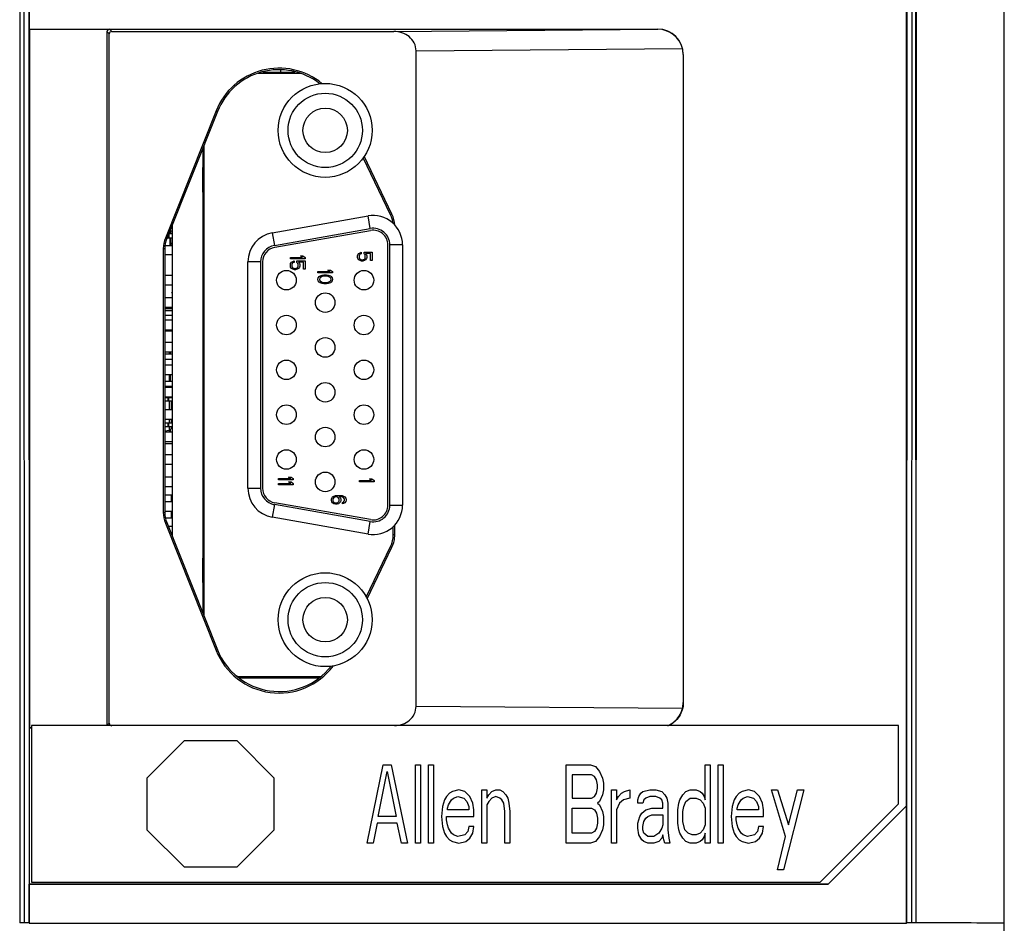
# Model space of a CAD drawing. Units: inches. Extents: x 0 to 34, y 0 to 22.
# Drawn here: x 2.7 to 3.7, y 11.1 to 12 of the extents above; entities that cross this region are included whole.
import ezdxf

# ---------------------------------------------------------------- set-up
doc = ezdxf.new("R2010")
doc.units = ezdxf.units.IN
doc.header["$LTSCALE"] = 1.87
doc.header["$MEASUREMENT"] = 0
doc.layers.get('0').update_dxf_attribs({"linetype": 'CONTINUOUS'})
for name, color, linetype in [('02___PRT_ALL_AXES', 7, 'CONTINUOUS'), ('03___PRT_ALL_CURVES', 7, 'CONTINUOUS'), ('ECAD_CN_195695Q01_ALT', 7, 'CONTINUOUS'), ('ECAD_CP_0402', 7, 'CONTINUOUS'), ('ECAD_CP_0603_PRI', 7, 'CONTINUOUS'), ('ECAD_CP_1206_PRI', 7, 'CONTINUOUS'), ('ECAD_DI_DIODES_POWERDI123', 7, 'CONTINUOUS'), ('ECAD_DI_SOD123_PRI', 7, 'CONTINUOUS'), ('ECAD_IC_SO8_150_PRI', 7, 'CONTINUOUS'), ('ECAD_IC_SOT23_6PIN', 7, 'CONTINUOUS'), ('ECAD_IC_TSSOP16_170', 7, 'CONTINUOUS'), ('ECAD_IC_TSSOP20_175', 7, 'CONTINUOUS'), ('ECAD_IND_MSS7341', 7, 'CONTINUOUS'), ('ECAD_RS_0402', 7, 'CONTINUOUS'), ('ECAD_RS_0805_SEC', 7, 'CONTINUOUS'), ('ECAD_RS_1210_SEC', 7, 'CONTINUOUS'), ('ECAD_RS_2010_SEC', 7, 'CONTINUOUS'), ('ECAD_STD_SC70_6PIN_A', 7, 'CONTINUOUS'), ('ECAD_TF_PN-338796', 7, 'CONTINUOUS')]:
    doc.layers.add(name, color=color, linetype=linetype)
doc.styles.get("Standard").update_dxf_attribs({"font": 'txt', "width": 0.8})
doc.dimstyles.new('DIMSTYLE_1', dxfattribs={"dimtxt": 0.15625, "dimasz": 0.1875, "dimexe": 0.125, "dimexo": 0.0625, "dimgap": 0.078125, "dimtad": 0, "dimtih": 1, "dimtoh": 1, "dimdec": 0, "dimlfac": 2, "dimzin": 0, "dimdsep": 46, "dimtxsty": 'STANDARD', "dimblk": 'CLOSED', "dimblk1": 'CLOSED', "dimblk2": 'CLOSED', "dimcen": 0.09, "dimazin": 0, "dimtfac": 1, "dimtofl": 0, "dimtmove": 0, "dimatfit": 3, "dimldrblk": 'CLOSED', "dimfxl": 1, "dimtolj": 1, "dimtzin": 0, "dimarcsym": 0})

# ---------------------------------------------------------------- blocks, each defined once
blk = doc.blocks.new('_CLOSED')
at = {"color": 0, "linetype": 'BYBLOCK'}
for p, q in [((0, 0), (-1, 0.1667)), ((-1, 0.1667), (-1, -0.1667)), ((-1, -0.1667), (0, 0)), ((-1, 0), (0, 0))]:
    blk.add_line(p, q, dxfattribs=at)
blk = doc.blocks.new('*D2')
at = {"color": 2, "linetype": 'CONTINUOUS'}
for p, q in [((2.70483, 15.60394), (1.75947, 15.60394)), ((1.88447, 15.60394), (1.88447, 11.12719)), ((1.88447, 6.19449), (1.88447, 10.58031)), ((2.70483, 6.19449), (1.75947, 6.19449))]:
    blk.add_line(p, q, dxfattribs=at)
at = {"color": 2, "linetype": 'CONTINUOUS', "xscale": 0.1875, "yscale": 0.1875, "zscale": 0.1875}
for p, rotation in [((1.88447, 15.60394), 90), ((1.88447, 6.19449), 270)]:
    blk.add_blockref('_CLOSED', p, dxfattribs=dict(at, rotation=rotation))

msp = doc.modelspace()

# ---------------------------------------------------------------- linework, layer by layer
at = {"color": 9, "linetype": 'CONTINUOUS'}
for p, q in [((2.72571, 14.73796), (2.72478, 11.0608)), ((2.72796, 14.73795), (2.72931, 11.0608)), ((2.73288, 14.738), (2.73422, 11.06064)), ((3.61689, 11.06064), (3.61824, 14.738)), ((3.62181, 11.0608), (3.62315, 14.73795)), ((3.62634, 11.0608), (3.62541, 14.73796)), ((3.62635, 11.0608), (3.62723, 14.73796)), ((2.8148, 11.95474), (2.81254, 11.957)), ((2.81726, 11.9572), (2.815, 11.95946)), ((3.10102, 11.9572), (3.3665, 11.95943)), ((3.3665, 11.95963), (3.3665, 11.95943)), ((3.12339, 11.9377), (3.39122, 11.93996)), ((3.39209, 11.93404), (3.39192, 11.93404)), ((2.92226, 11.87741), (2.9237, 11.87683)), ((3.09915, 11.77362), (3.09776, 11.77295)), ((2.87123, 11.74944), (2.87267, 11.74887)), ((2.86919, 11.73877), (2.87073, 11.73877)), ((2.86919, 11.47341), (2.87073, 11.47341)), ((2.87123, 11.46274), (2.87267, 11.46331)), ((3.10201, 11.45107), (3.10046, 11.45107)), ((3.09915, 11.43855), (3.09776, 11.43923)), ((2.92226, 11.33477), (2.9237, 11.33534)), ((3.39117, 11.27621), (3.12339, 11.27846)), ((3.39209, 11.28232), (3.39192, 11.28232)), ((2.81254, 11.25916), (2.8148, 11.26142))]:
    msp.add_line(p, q, dxfattribs=at)
at = {"color": 7, "linetype": 'CONTINUOUS'}
for p, q in [((3.6165, 11.17836), (3.6165, 14.738)), ((3.71493, 11.04844), (3.71493, 14.73407)), ((2.73461, 11.95963), (2.73461, 12.14761)), ((2.73461, 11.95963), (2.73479, 11.95946)), ((2.73461, 11.95963), (3.3665, 11.95963)), ((2.73479, 11.95946), (2.73479, 11.2567)), ((2.73479, 11.95946), (2.815, 11.95946)), ((2.81254, 11.957), (2.81254, 11.25916)), ((2.8148, 11.26142), (2.8148, 11.95474)), ((2.81726, 11.9572), (3.10102, 11.9572)), ((3.12339, 11.27846), (3.12339, 11.9377)), ((3.39192, 11.93404), (3.39192, 11.28232)), ((3.39209, 11.93404), (3.39209, 11.28232)), ((2.98731, 11.9163), (2.98731, 11.91834)), ((2.92226, 11.87741), (2.87123, 11.74944)), ((2.9237, 11.87683), (2.87267, 11.74887)), ((2.90906, 11.84013), (2.90906, 11.37205)), ((3.09776, 11.77295), (3.07012, 11.83028)), ((3.09915, 11.77362), (3.07115, 11.8317)), ((2.87806, 11.76239), (2.87806, 11.44979)), ((2.86919, 11.73877), (2.86919, 11.47341)), ((2.87073, 11.73877), (2.87073, 11.47341)), ((2.87123, 11.46274), (2.92226, 11.33477)), ((2.87267, 11.46331), (2.9237, 11.33534)), ((3.10046, 11.45107), (3.10046, 11.45946)), ((3.10201, 11.45107), (3.10201, 11.46108)), ((3.07327, 11.38842), (3.09776, 11.43923)), ((3.07409, 11.38657), (3.09915, 11.43855)), ((2.73658, 11.25907), (2.73658, 11.10159)), ((3.60863, 11.25907), (2.73658, 11.25907)), ((3.60863, 11.18033), (3.60863, 11.25907)), ((2.73461, 11.25653), (2.73479, 11.2567)), ((2.73461, 11.09962), (2.73461, 11.25653)), ((2.73658, 11.25653), (2.73461, 11.25653)), ((2.73658, 11.2567), (2.73479, 11.2567)), ((3.52989, 11.10159), (3.60863, 11.18033)), ((3.6165, 11.17836), (3.53776, 11.09962)), ((3.61668, 11.17829), (3.53784, 11.09945)), ((3.6165, 11.17836), (3.61668, 11.17829)), ((3.61668, 11.06042), (3.61668, 11.17829)), ((2.73658, 11.10159), (3.52989, 11.10159)), ((2.73461, 11.09962), (2.73444, 11.09945)), ((2.73444, 11.06042), (2.73444, 11.09945)), ((3.53784, 11.09945), (2.73444, 11.09945)), ((2.73461, 11.09962), (3.53776, 11.09962)), ((3.53776, 11.09962), (3.53784, 11.09945)), ((2.72931, 11.0608), (2.72476, 11.0608)), ((2.73444, 11.06042), (2.73422, 11.06064)), ((2.73444, 11.06042), (3.61668, 11.06042)), ((3.61668, 11.06042), (3.61689, 11.06064)), ((3.62635, 11.0608), (3.62181, 11.0608))]:
    msp.add_line(p, q, dxfattribs=at)
for centre, radius, start, end in [((3.3665, 11.93404), 0.02559, 0, 90), ((3.36649, 11.934), 0.02544, 13.5479, 89.9681), ((2.9856, 11.85215), 0.06818, 50.76616, 158.25989), ((2.9856, 11.85215), 0.06664, 52.01957, 158.25989), ((2.95544, 11.95362), 0.05709, 319.13232, 319.86943), ((3.0732, 11.76111), 0.02881, 2.51117, 25.73871), ((3.0732, 11.76111), 0.02727, 6.34683, 25.73871), ((2.898, 11.73877), 0.02881, 158.25989, 180), ((2.898, 11.73877), 0.02727, 158.25989, 180), ((2.898, 11.47341), 0.02881, 180, 201.74011), ((2.898, 11.47341), 0.02727, 180, 201.74011), ((3.0732, 11.45107), 0.02727, 334.26129, 360), ((3.0732, 11.45107), 0.02881, 334.26129, 360), ((2.9856, 11.36002), 0.06818, 201.74011, 322.91504), ((2.9856, 11.36002), 0.06664, 201.74011, 321.76064), ((3.36649, 11.28237), 0.02544, 293.17935, 345.97807), ((3.61291, 1.85746), 9.20336, 89.364884, 89.916324)]:
    msp.add_arc(centre, radius, start, end, dxfattribs=at)
for centre, major_axis, ratio, start_param, end_param in [((2.815, 11.957), (-0.00174, 0.00174), 0.998783, -0.784789, 0.784789), ((2.81726, 11.95474), (-0.00174, 0.00174), 0.998783, -0.784789, 0.784789), ((3.36672, 11.93404), (0.02521, 0), 0.999965, 0, 0.236882), ((3.36672, 11.28232), (0.02521, 0), 0.999965, -0.245029, 0), ((2.81726, 11.26143), (0.00174, 0.00174), 0.998783, 2.356803, 3.926382), ((2.72931, 11.06063), (0.00492, 0), 0.034935, 0.034921, 1.570813), ((3.62181, 11.06063), (0.00492, 0), 0.034935, 1.57078, 3.106671)]:
    msp.add_ellipse(centre, major_axis=major_axis, ratio=ratio, start_param=start_param, end_param=end_param, dxfattribs=at)
for points, knots in [([(3.12339, 11.9377), (3.12339, 11.94043), (3.12206, 11.94597), (3.11497, 11.95455), (3.10641, 11.9572), (3.10102, 11.9572)], [0, 0, 0, 0, 0.25126, 0.502855, 1, 1, 1, 1]), ([(3.10188, 11.25898), (3.10713, 11.25915), (3.11538, 11.26194), (3.12213, 11.27041), (3.12339, 11.2758), (3.12339, 11.27846)], [0, 0, 0, 0, 0.497245, 0.748763, 1, 1, 1, 1]), ([(3.39209, 11.28232), (3.39209, 11.27745), (3.38918, 11.26749), (3.38122, 11.26082), (3.37674, 11.25888)], [0, 0, 0, 0, 0.500069, 1, 1, 1, 1])]:
    msp.add_open_spline(points, degree=3, knots=knots, dxfattribs=at)
at = {"layer": '02___PRT_ALL_AXES', "color": 7, "linetype": 'CONTINUOUS'}
for p, q in [((2.90896, 11.83988), (2.90896, 11.3723)), ((2.87806, 11.76239), (2.87806, 11.44979))]:
    msp.add_line(p, q, dxfattribs=at)
at = {"layer": '03___PRT_ALL_CURVES', "color": 4, "linetype": 'CONTINUOUS'}
for p, q in [((2.89034, 11.24398), (2.85305, 11.20669)), ((2.89034, 11.24398), (2.94307, 11.24398)), ((2.94307, 11.24398), (2.98036, 11.20669)), ((2.85305, 11.15396), (2.85305, 11.20669)), ((2.98036, 11.20669), (2.98036, 11.15396)), ((2.89034, 11.11667), (2.85305, 11.15396)), ((2.94307, 11.11667), (2.98036, 11.15396)), ((2.94307, 11.11667), (2.89034, 11.11667))]:
    msp.add_line(p, q, dxfattribs=at)
at = {"layer": '03___PRT_ALL_CURVES', "color": 40, "linetype": 'CONTINUOUS'}
for p, q in [((3.07418, 11.14096), (3.09037, 11.2197)), ((3.09037, 11.2197), (3.09846, 11.2197)), ((3.09846, 11.2197), (3.11464, 11.14096)), ((3.12273, 11.14096), (3.12273, 11.2197)), ((3.12273, 11.2197), (3.12779, 11.2197)), ((3.12779, 11.2197), (3.12779, 11.14096)), ((3.13588, 11.14096), (3.13588, 11.2197)), ((3.13588, 11.2197), (3.14094, 11.2197)), ((3.14094, 11.2197), (3.14094, 11.14096)), ((3.27445, 11.14096), (3.27445, 11.2197)), ((3.27445, 11.2197), (3.29873, 11.2197)), ((3.29873, 11.2197), (3.30379, 11.21802)), ((3.41404, 11.18452), (3.41404, 11.2197)), ((3.41404, 11.2197), (3.4191, 11.2197)), ((3.4191, 11.2197), (3.4191, 11.14096)), ((3.42719, 11.14096), (3.42719, 11.2197)), ((3.42719, 11.2197), (3.43224, 11.2197)), ((3.43224, 11.2197), (3.43224, 11.14096)), ((3.08531, 11.16776), (3.09441, 11.213)), ((3.09441, 11.213), (3.10352, 11.16776)), ((3.28052, 11.20965), (3.28052, 11.18619)), ((3.29974, 11.20965), (3.28052, 11.20965)), ((3.30278, 11.20797), (3.29974, 11.20965)), ((3.30379, 11.21802), (3.30783, 11.213)), ((3.30783, 11.213), (3.31087, 11.20629)), ((3.3048, 11.20462), (3.30278, 11.20797)), ((3.30581, 11.19959), (3.3048, 11.20462)), ((3.30581, 11.19624), (3.30581, 11.19959)), ((3.31087, 11.20629), (3.31188, 11.20127)), ((3.31188, 11.20127), (3.31188, 11.19457)), ((3.15712, 11.19122), (3.15409, 11.18787)), ((3.16016, 11.19289), (3.15712, 11.19122)), ((3.16623, 11.19457), (3.16016, 11.19289)), ((3.1723, 11.19289), (3.16623, 11.19457)), ((3.17735, 11.18787), (3.1723, 11.19289)), ((3.18949, 11.14096), (3.18949, 11.19457)), ((3.18949, 11.19457), (3.19455, 11.19457)), ((3.19455, 11.19457), (3.19455, 11.18619)), ((3.19455, 11.18619), (3.19657, 11.18954)), ((3.19657, 11.18954), (3.19961, 11.19289)), ((3.19961, 11.19289), (3.20365, 11.19457)), ((3.20365, 11.19457), (3.2077, 11.19457)), ((3.2077, 11.19457), (3.21073, 11.19289)), ((3.21073, 11.19289), (3.21377, 11.18954)), ((3.21377, 11.18954), (3.21579, 11.18619)), ((3.30278, 11.18787), (3.3048, 11.19122)), ((3.3048, 11.19122), (3.30581, 11.19624)), ((3.31087, 11.18954), (3.30783, 11.18284)), ((3.31188, 11.19457), (3.31087, 11.18954)), ((3.31997, 11.14096), (3.31997, 11.19457)), ((3.31997, 11.19457), (3.32503, 11.19457)), ((3.32503, 11.19457), (3.32503, 11.18452)), ((3.32705, 11.18787), (3.33009, 11.19122)), ((3.33009, 11.19122), (3.33312, 11.19289)), ((3.33312, 11.19289), (3.33818, 11.19457)), ((3.33818, 11.19457), (3.33818, 11.18619)), ((3.34728, 11.18787), (3.3493, 11.19122)), ((3.3493, 11.19122), (3.35133, 11.19289)), ((3.35133, 11.19289), (3.35841, 11.19457)), ((3.35841, 11.19457), (3.36448, 11.19457)), ((3.36448, 11.19457), (3.37054, 11.19289)), ((3.37054, 11.19289), (3.37358, 11.18954)), ((3.37358, 11.18954), (3.3756, 11.18619)), ((3.38875, 11.18452), (3.39179, 11.18954)), ((3.39179, 11.18954), (3.39482, 11.19289)), ((3.39482, 11.19289), (3.39887, 11.19457)), ((3.39887, 11.19457), (3.40493, 11.19457)), ((3.40493, 11.19457), (3.40898, 11.19289)), ((3.40898, 11.19289), (3.411, 11.19122)), ((3.411, 11.19122), (3.41303, 11.18787)), ((3.44843, 11.19122), (3.44539, 11.18787)), ((3.45146, 11.19289), (3.44843, 11.19122)), ((3.45753, 11.19457), (3.45146, 11.19289)), ((3.4636, 11.19289), (3.45753, 11.19457)), ((3.46866, 11.18787), (3.4636, 11.19289)), ((3.49496, 11.14766), (3.4808, 11.19457)), ((3.4808, 11.19457), (3.48686, 11.19457)), ((3.48686, 11.19457), (3.49799, 11.15939)), ((3.51316, 11.19457), (3.49293, 11.11415)), ((3.49799, 11.15939), (3.50709, 11.19457)), ((3.50709, 11.19457), (3.51316, 11.19457)), ((3.15207, 11.18452), (3.15004, 11.17781)), ((3.15409, 11.18787), (3.15207, 11.18452)), ((3.1551, 11.17614), (3.15611, 11.17949)), ((3.15611, 11.17949), (3.15915, 11.18452)), ((3.15915, 11.18452), (3.16117, 11.18619)), ((3.16117, 11.18619), (3.16522, 11.18787)), ((3.16522, 11.18787), (3.17128, 11.18619)), ((3.17128, 11.18619), (3.17432, 11.18284)), ((3.17432, 11.18284), (3.17634, 11.17781)), ((3.18039, 11.18116), (3.17735, 11.18787)), ((3.1814, 11.17446), (3.18039, 11.18116)), ((3.19657, 11.18284), (3.19455, 11.17949)), ((3.19455, 11.17949), (3.19455, 11.14096)), ((3.19961, 11.18619), (3.19657, 11.18284)), ((3.20365, 11.18787), (3.19961, 11.18619)), ((3.2077, 11.18619), (3.20365, 11.18787)), ((3.20972, 11.18452), (3.2077, 11.18619)), ((3.21174, 11.18116), (3.20972, 11.18452)), ((3.21275, 11.17279), (3.21174, 11.18116)), ((3.21579, 11.18619), (3.2168, 11.18116)), ((3.2168, 11.18116), (3.21781, 11.17279)), ((3.28052, 11.18619), (3.29974, 11.18619)), ((3.29974, 11.18619), (3.30278, 11.18787)), ((3.30783, 11.18284), (3.30581, 11.18116)), ((3.30581, 11.18116), (3.30783, 11.17949)), ((3.30783, 11.17949), (3.31087, 11.17279)), ((3.32503, 11.18452), (3.32705, 11.18787)), ((3.32806, 11.18116), (3.32503, 11.17446)), ((3.33211, 11.18452), (3.32806, 11.18116)), ((3.33818, 11.18619), (3.33211, 11.18452)), ((3.34627, 11.18452), (3.34728, 11.18787)), ((3.34627, 11.18116), (3.34627, 11.18452)), ((3.35133, 11.18116), (3.34627, 11.18116)), ((3.35234, 11.18452), (3.35133, 11.18116)), ((3.35436, 11.18619), (3.35234, 11.18452)), ((3.35841, 11.18787), (3.35436, 11.18619)), ((3.36448, 11.18787), (3.35841, 11.18787)), ((3.36852, 11.18619), (3.36448, 11.18787)), ((3.37054, 11.18452), (3.36852, 11.18619)), ((3.37156, 11.18116), (3.37054, 11.18452)), ((3.37156, 11.17614), (3.37156, 11.18116)), ((3.3756, 11.18619), (3.37661, 11.18116)), ((3.37661, 11.18116), (3.37661, 11.15436)), ((3.38673, 11.17446), (3.38774, 11.18116)), ((3.38774, 11.18116), (3.38875, 11.18452)), ((3.3928, 11.17781), (3.39482, 11.18284)), ((3.39482, 11.18284), (3.39887, 11.18619)), ((3.39887, 11.18619), (3.40493, 11.18619)), ((3.40493, 11.18619), (3.40898, 11.18452)), ((3.40898, 11.18452), (3.41201, 11.18116)), ((3.41201, 11.18116), (3.41404, 11.17614)), ((3.41303, 11.18787), (3.41404, 11.18452)), ((3.44337, 11.18452), (3.44135, 11.17781)), ((3.44539, 11.18787), (3.44337, 11.18452)), ((3.44641, 11.17614), (3.44742, 11.17949)), ((3.44742, 11.17949), (3.45045, 11.18452)), ((3.45045, 11.18452), (3.45247, 11.18619)), ((3.45247, 11.18619), (3.45652, 11.18787)), ((3.45652, 11.18787), (3.46259, 11.18619)), ((3.46259, 11.18619), (3.46562, 11.18284)), ((3.46562, 11.18284), (3.46765, 11.17781)), ((3.47169, 11.18116), (3.46866, 11.18787)), ((3.4727, 11.17446), (3.47169, 11.18116)), ((3.15004, 11.17781), (3.14903, 11.16776)), ((3.1551, 11.17446), (3.1551, 11.17614)), ((3.17634, 11.17446), (3.1551, 11.17446)), ((3.17634, 11.17781), (3.17634, 11.17446)), ((3.1814, 11.16776), (3.1814, 11.17446)), ((3.21275, 11.14096), (3.21275, 11.17279)), ((3.21781, 11.17279), (3.21781, 11.14096)), ((3.28052, 11.15101), (3.28052, 11.17614)), ((3.28052, 11.17614), (3.29974, 11.17614)), ((3.29974, 11.17614), (3.30278, 11.17446)), ((3.30278, 11.17446), (3.3048, 11.17111)), ((3.3048, 11.17111), (3.30581, 11.16609)), ((3.31087, 11.17279), (3.31188, 11.16776)), ((3.32503, 11.17446), (3.32503, 11.14096)), ((3.34829, 11.16776), (3.35031, 11.17111)), ((3.35031, 11.17111), (3.35436, 11.17446)), ((3.35436, 11.17446), (3.36043, 11.17614)), ((3.35638, 11.16776), (3.36043, 11.16944)), ((3.36043, 11.17614), (3.37156, 11.17614)), ((3.36043, 11.16944), (3.37156, 11.16944)), ((3.37156, 11.16944), (3.37156, 11.15939)), ((3.38673, 11.16106), (3.38673, 11.17446)), ((3.39179, 11.17279), (3.3928, 11.17781)), ((3.39179, 11.16274), (3.39179, 11.17279)), ((3.41404, 11.17614), (3.41404, 11.15939)), ((3.44135, 11.17781), (3.44034, 11.16776)), ((3.44641, 11.17446), (3.44641, 11.17614)), ((3.46765, 11.17446), (3.44641, 11.17446)), ((3.46765, 11.17781), (3.46765, 11.17446)), ((3.4727, 11.16776), (3.4727, 11.17446)), ((3.0843, 11.16106), (3.08025, 11.14096)), ((3.10453, 11.16106), (3.0843, 11.16106)), ((3.10352, 11.16776), (3.08531, 11.16776)), ((3.10857, 11.14096), (3.10453, 11.16106)), ((3.14903, 11.16776), (3.15004, 11.15771)), ((3.15409, 11.16441), (3.15409, 11.16776)), ((3.15409, 11.16776), (3.1814, 11.16776)), ((3.1551, 11.15939), (3.15409, 11.16441)), ((3.15611, 11.15604), (3.1551, 11.15939)), ((3.30581, 11.16106), (3.3048, 11.15604)), ((3.30581, 11.16609), (3.30581, 11.16106)), ((3.31188, 11.15939), (3.31087, 11.15436)), ((3.31188, 11.16776), (3.31188, 11.15939)), ((3.34627, 11.16106), (3.34829, 11.16776)), ((3.34627, 11.15604), (3.34627, 11.16106)), ((3.35133, 11.15771), (3.35234, 11.16274)), ((3.35234, 11.16274), (3.35436, 11.16609)), ((3.35436, 11.16609), (3.35638, 11.16776)), ((3.37156, 11.15939), (3.37054, 11.15604)), ((3.38774, 11.15436), (3.38673, 11.16106)), ((3.39381, 11.15436), (3.39179, 11.16274)), ((3.41404, 11.15939), (3.41201, 11.15436)), ((3.44034, 11.16776), (3.44135, 11.15771)), ((3.44539, 11.16441), (3.44539, 11.16776)), ((3.44539, 11.16776), (3.4727, 11.16776)), ((3.44641, 11.15939), (3.44539, 11.16441)), ((3.44742, 11.15604), (3.44641, 11.15939)), ((3.15004, 11.15771), (3.15207, 11.15101)), ((3.15207, 11.15101), (3.15409, 11.14766)), ((3.15915, 11.15101), (3.15611, 11.15604)), ((3.16117, 11.14933), (3.15915, 11.15101)), ((3.16522, 11.14766), (3.16117, 11.14933)), ((3.1723, 11.14933), (3.16522, 11.14766)), ((3.17533, 11.15268), (3.1723, 11.14933)), ((3.17634, 11.15771), (3.17533, 11.15268)), ((3.1814, 11.15771), (3.17634, 11.15771)), ((3.17735, 11.14598), (3.18039, 11.15101)), ((3.18039, 11.15101), (3.1814, 11.15771)), ((3.29974, 11.15101), (3.28052, 11.15101)), ((3.30278, 11.15268), (3.29974, 11.15101)), ((3.3048, 11.15604), (3.30278, 11.15268)), ((3.31087, 11.15436), (3.30783, 11.14766)), ((3.34728, 11.14933), (3.34627, 11.15604)), ((3.35031, 11.14431), (3.34728, 11.14933)), ((3.35133, 11.15436), (3.35133, 11.15771)), ((3.35234, 11.15101), (3.35133, 11.15436)), ((3.35638, 11.14766), (3.35234, 11.15101)), ((3.36751, 11.15101), (3.36245, 11.14766)), ((3.37054, 11.15604), (3.36751, 11.15101)), ((3.37156, 11.14933), (3.37054, 11.14598)), ((3.37257, 11.14431), (3.37156, 11.14933)), ((3.37661, 11.15436), (3.37762, 11.14598)), ((3.38875, 11.15101), (3.38774, 11.15436)), ((3.39179, 11.14598), (3.38875, 11.15101)), ((3.39684, 11.15101), (3.39381, 11.15436)), ((3.40089, 11.14933), (3.39684, 11.15101)), ((3.40493, 11.14933), (3.40089, 11.14933)), ((3.40898, 11.15101), (3.40493, 11.14933)), ((3.41201, 11.15436), (3.40898, 11.15101)), ((3.41404, 11.15101), (3.41303, 11.14766)), ((3.41404, 11.14096), (3.41404, 11.15101)), ((3.44135, 11.15771), (3.44337, 11.15101)), ((3.44337, 11.15101), (3.44539, 11.14766)), ((3.45045, 11.15101), (3.44742, 11.15604)), ((3.45247, 11.14933), (3.45045, 11.15101)), ((3.45652, 11.14766), (3.45247, 11.14933)), ((3.4636, 11.14933), (3.45652, 11.14766)), ((3.46663, 11.15268), (3.4636, 11.14933)), ((3.46765, 11.15771), (3.46663, 11.15268)), ((3.4727, 11.15771), (3.46765, 11.15771)), ((3.46866, 11.14598), (3.47169, 11.15101)), ((3.47169, 11.15101), (3.4727, 11.15771)), ((3.08025, 11.14096), (3.07418, 11.14096)), ((3.11464, 11.14096), (3.10857, 11.14096)), ((3.12779, 11.14096), (3.12273, 11.14096)), ((3.14094, 11.14096), (3.13588, 11.14096)), ((3.15409, 11.14766), (3.15712, 11.14431)), ((3.15712, 11.14431), (3.16016, 11.14263)), ((3.16016, 11.14263), (3.16623, 11.14096)), ((3.16623, 11.14096), (3.17331, 11.14263)), ((3.17331, 11.14263), (3.17735, 11.14598)), ((3.19455, 11.14096), (3.18949, 11.14096)), ((3.21781, 11.14096), (3.21275, 11.14096)), ((3.29873, 11.14096), (3.27445, 11.14096)), ((3.30379, 11.14263), (3.29873, 11.14096)), ((3.30783, 11.14766), (3.30379, 11.14263)), ((3.32503, 11.14096), (3.31997, 11.14096)), ((3.35234, 11.14263), (3.35031, 11.14431)), ((3.35638, 11.14096), (3.35234, 11.14263)), ((3.36245, 11.14766), (3.35638, 11.14766)), ((3.36245, 11.14096), (3.35638, 11.14096)), ((3.36751, 11.14263), (3.36245, 11.14096)), ((3.37054, 11.14598), (3.36751, 11.14263)), ((3.37358, 11.14096), (3.37257, 11.14431)), ((3.37864, 11.14096), (3.37358, 11.14096)), ((3.37762, 11.14598), (3.37864, 11.14096)), ((3.39482, 11.14263), (3.39179, 11.14598)), ((3.39887, 11.14096), (3.39482, 11.14263)), ((3.40493, 11.14096), (3.39887, 11.14096)), ((3.40898, 11.14263), (3.40493, 11.14096)), ((3.411, 11.14431), (3.40898, 11.14263)), ((3.41303, 11.14766), (3.411, 11.14431)), ((3.4191, 11.14096), (3.41404, 11.14096)), ((3.43224, 11.14096), (3.42719, 11.14096)), ((3.44539, 11.14766), (3.44843, 11.14431)), ((3.44843, 11.14431), (3.45146, 11.14263)), ((3.45146, 11.14263), (3.45753, 11.14096)), ((3.45753, 11.14096), (3.46461, 11.14263)), ((3.46461, 11.14263), (3.46866, 11.14598)), ((3.48686, 11.11415), (3.49496, 11.14766)), ((3.49293, 11.11415), (3.48686, 11.11415))]:
    msp.add_line(p, q, dxfattribs=at)
at = {"layer": 'ECAD_CN_195695Q01_ALT', "color": 7, "linetype": 'CONTINUOUS'}
for p, q in [((3.00812, 11.91482), (2.9645, 11.91482)), ((2.96941, 11.9163), (3.00158, 11.9163)), ((2.90995, 11.84234), (2.90995, 11.36983)), ((2.90906, 11.82624), (2.90995, 11.82624)), ((2.90896, 11.79573), (2.90896, 11.82033)), ((2.90896, 11.82033), (2.90995, 11.82033)), ((2.90896, 11.79573), (2.90995, 11.79573)), ((2.97864, 11.75465), (3.0751, 11.77166)), ((2.9812, 11.74011), (3.07766, 11.75712)), ((3.06481, 11.73269), (3.06575, 11.73393)), ((3.06575, 11.73393), (3.06701, 11.73466)), ((3.06701, 11.73466), (3.06826, 11.73516)), ((3.06826, 11.73368), (3.06701, 11.73319)), ((3.06826, 11.73516), (3.06826, 11.73368)), ((3.07109, 11.73343), (3.07109, 11.73516)), ((3.07109, 11.73516), (3.07926, 11.73516)), ((3.07266, 11.73393), (3.0736, 11.73269)), ((3.07769, 11.73393), (3.07266, 11.73393)), ((3.07769, 11.72679), (3.07769, 11.73393)), ((3.07926, 11.73516), (3.07926, 11.72679)), ((3.09499, 11.48077), (3.09499, 11.74258)), ((3.10975, 11.74258), (3.10975, 11.48077)), ((2.95424, 11.49777), (2.95424, 11.72557)), ((2.969, 11.72557), (2.969, 11.49777)), ((2.99694, 11.72844), (2.99694, 11.72992)), ((2.99694, 11.72992), (3.00919, 11.72992)), ((3.0117, 11.72844), (2.99694, 11.72844)), ((2.99694, 11.72278), (2.99725, 11.72401)), ((2.99725, 11.72401), (2.99819, 11.72524)), ((2.99819, 11.72524), (2.99945, 11.72598)), ((2.99882, 11.72377), (2.99851, 11.72278)), ((2.99945, 11.72451), (2.99882, 11.72377)), ((2.99945, 11.72598), (3.0007, 11.72647)), ((3.0007, 11.725), (2.99945, 11.72451)), ((3.0007, 11.72647), (3.0007, 11.725)), ((3.00353, 11.72475), (3.00353, 11.72647)), ((3.00353, 11.72647), (3.0117, 11.72647)), ((3.00447, 11.72377), (3.00353, 11.72475)), ((3.00479, 11.72278), (3.00447, 11.72377)), ((3.0051, 11.72524), (3.00605, 11.72401)), ((3.01013, 11.72524), (3.0051, 11.72524)), ((3.00605, 11.72401), (3.00636, 11.72278)), ((3.00919, 11.72992), (3.00699, 11.7314)), ((3.00699, 11.7314), (3.0095, 11.7314)), ((3.0095, 11.7314), (3.0117, 11.72992)), ((3.01013, 11.71811), (3.01013, 11.72524)), ((3.0117, 11.72992), (3.0117, 11.72844)), ((3.0117, 11.72647), (3.0117, 11.71811)), ((3.06449, 11.73146), (3.06481, 11.73269)), ((3.06449, 11.72999), (3.06449, 11.73146)), ((3.06481, 11.72876), (3.06449, 11.72999)), ((3.06575, 11.72753), (3.06481, 11.72876)), ((3.06701, 11.72679), (3.06575, 11.72753)), ((3.06638, 11.73245), (3.06607, 11.73146)), ((3.06607, 11.73146), (3.06607, 11.72999)), ((3.06607, 11.72999), (3.06638, 11.729)), ((3.06701, 11.73319), (3.06638, 11.73245)), ((3.06638, 11.729), (3.06701, 11.72827)), ((3.06701, 11.72827), (3.06795, 11.72777)), ((3.06858, 11.7263), (3.06701, 11.72679)), ((3.06795, 11.72777), (3.06889, 11.72753)), ((3.06983, 11.7263), (3.06858, 11.7263)), ((3.06889, 11.72753), (3.06952, 11.72753)), ((3.06952, 11.72753), (3.07046, 11.72777)), ((3.07141, 11.72679), (3.06983, 11.7263)), ((3.07046, 11.72777), (3.07141, 11.72827)), ((3.07203, 11.73245), (3.07109, 11.73343)), ((3.07141, 11.72827), (3.07203, 11.729)), ((3.07266, 11.72753), (3.07141, 11.72679)), ((3.07235, 11.73146), (3.07203, 11.73245)), ((3.07203, 11.729), (3.07235, 11.72999)), ((3.07235, 11.72999), (3.07235, 11.73146)), ((3.0736, 11.72876), (3.07266, 11.72753)), ((3.0736, 11.73269), (3.07392, 11.73146)), ((3.07392, 11.72999), (3.0736, 11.72876)), ((3.07392, 11.73146), (3.07392, 11.72999)), ((3.07926, 11.72679), (3.07769, 11.72679)), ((2.99694, 11.72131), (2.99694, 11.72278)), ((2.99725, 11.72008), (2.99694, 11.72131)), ((2.99819, 11.71885), (2.99725, 11.72008)), ((2.99945, 11.71811), (2.99819, 11.71885)), ((2.99851, 11.72278), (2.99851, 11.72131)), ((2.99851, 11.72131), (2.99882, 11.72032)), ((2.99882, 11.72032), (2.99945, 11.71958)), ((2.99945, 11.71958), (3.00039, 11.71909)), ((3.00102, 11.71762), (2.99945, 11.71811)), ((3.00039, 11.71909), (3.00133, 11.71885)), ((3.00228, 11.71762), (3.00102, 11.71762)), ((3.00133, 11.71885), (3.00196, 11.71885)), ((3.00196, 11.71885), (3.0029, 11.71909)), ((3.00385, 11.71811), (3.00228, 11.71762)), ((3.0029, 11.71909), (3.00385, 11.71958)), ((3.00385, 11.71958), (3.00447, 11.72032)), ((3.0051, 11.71885), (3.00385, 11.71811)), ((3.00447, 11.72032), (3.00479, 11.72131)), ((3.00479, 11.72131), (3.00479, 11.72278)), ((3.00605, 11.72008), (3.0051, 11.71885)), ((3.00636, 11.72131), (3.00605, 11.72008)), ((3.00636, 11.72278), (3.00636, 11.72131)), ((3.0117, 11.71811), (3.01013, 11.71811)), ((3.02463, 11.71431), (3.02463, 11.71579)), ((3.02463, 11.71579), (3.03688, 11.71579)), ((3.0394, 11.71431), (3.02463, 11.71431)), ((3.03688, 11.71579), (3.03468, 11.71726)), ((3.03468, 11.71726), (3.0372, 11.71726)), ((3.0372, 11.71726), (3.0394, 11.71579)), ((3.0394, 11.71579), (3.0394, 11.71431)), ((2.87806, 11.71187), (2.87073, 11.71187)), ((2.90995, 11.71187), (2.90906, 11.71187)), ((3.02463, 11.70791), (3.02495, 11.70939)), ((3.02495, 11.70643), (3.02463, 11.70791)), ((3.02495, 11.70939), (3.02589, 11.71062)), ((3.02589, 11.7052), (3.02495, 11.70643)), ((3.02589, 11.71062), (3.02683, 11.71136)), ((3.02683, 11.70447), (3.02589, 11.7052)), ((3.02652, 11.70914), (3.0262, 11.70791)), ((3.0262, 11.70791), (3.02652, 11.70668)), ((3.02715, 11.70988), (3.02652, 11.70914)), ((3.02652, 11.70668), (3.02715, 11.70594)), ((3.02683, 11.71136), (3.02809, 11.71185)), ((3.02809, 11.70397), (3.02683, 11.70447)), ((3.02903, 11.71086), (3.02715, 11.70988)), ((3.02715, 11.70594), (3.02903, 11.70496)), ((3.02809, 11.71185), (3.02903, 11.71209)), ((3.02903, 11.70373), (3.02809, 11.70397)), ((3.02903, 11.71209), (3.0306, 11.71234)), ((3.03091, 11.71111), (3.02903, 11.71086)), ((3.02903, 11.70496), (3.03091, 11.70471)), ((3.0306, 11.71234), (3.03343, 11.71234)), ((3.03311, 11.71111), (3.03091, 11.71111)), ((3.03091, 11.70471), (3.03311, 11.70471)), ((3.035, 11.71086), (3.03311, 11.71111)), ((3.03311, 11.70471), (3.035, 11.70496)), ((3.03343, 11.71234), (3.035, 11.71209)), ((3.035, 11.71209), (3.03594, 11.71185)), ((3.03688, 11.70988), (3.035, 11.71086)), ((3.035, 11.70496), (3.03688, 11.70594)), ((3.03594, 11.70397), (3.035, 11.70373)), ((3.03594, 11.71185), (3.0372, 11.71136)), ((3.0372, 11.70447), (3.03594, 11.70397)), ((3.03751, 11.70914), (3.03688, 11.70988)), ((3.03688, 11.70594), (3.03751, 11.70668)), ((3.0372, 11.71136), (3.03814, 11.71062)), ((3.03814, 11.7052), (3.0372, 11.70447)), ((3.03783, 11.70791), (3.03751, 11.70914)), ((3.03751, 11.70668), (3.03783, 11.70791)), ((3.03814, 11.71062), (3.03908, 11.70939)), ((3.03908, 11.70643), (3.03814, 11.7052)), ((3.03908, 11.70939), (3.0394, 11.70791)), ((3.0394, 11.70791), (3.03908, 11.70643)), ((2.87806, 11.70203), (2.87073, 11.70203)), ((2.90995, 11.70203), (2.90906, 11.70203)), ((3.0306, 11.70348), (3.02903, 11.70373)), ((3.03343, 11.70348), (3.0306, 11.70348)), ((3.035, 11.70373), (3.03343, 11.70348)), ((2.87806, 11.68943), (2.87073, 11.68943)), ((2.90995, 11.68943), (2.90906, 11.68943)), ((2.87806, 11.67958), (2.87073, 11.67958)), ((2.90995, 11.67958), (2.90906, 11.67958)), ((2.87806, 11.66679), (2.87073, 11.66679)), ((2.90995, 11.66679), (2.90906, 11.66679)), ((2.87806, 11.65695), (2.87073, 11.65695)), ((2.90995, 11.65695), (2.90906, 11.65695)), ((2.87806, 11.64435), (2.87073, 11.64435)), ((2.90995, 11.64435), (2.90906, 11.64435)), ((2.87806, 11.63451), (2.87073, 11.63451)), ((2.90995, 11.63451), (2.90906, 11.63451)), ((2.87806, 11.62171), (2.87073, 11.62171)), ((2.90995, 11.62171), (2.90906, 11.62171)), ((2.87806, 11.61187), (2.87073, 11.61187)), ((2.90995, 11.61187), (2.90906, 11.61187)), ((2.87806, 11.59927), (2.87073, 11.59927)), ((2.90995, 11.59927), (2.90906, 11.59927)), ((2.87806, 11.58943), (2.87073, 11.58943)), ((2.90995, 11.58943), (2.90906, 11.58943)), ((2.87806, 11.57663), (2.87073, 11.57663)), ((2.90995, 11.57663), (2.90906, 11.57663)), ((2.87806, 11.56679), (2.87073, 11.56679)), ((2.90995, 11.56679), (2.90906, 11.56679)), ((2.87806, 11.55419), (2.87073, 11.55419)), ((2.90995, 11.55419), (2.90906, 11.55419)), ((2.87806, 11.54435), (2.87073, 11.54435)), ((2.90995, 11.54435), (2.90906, 11.54435)), ((2.87806, 11.53155), (2.87073, 11.53155)), ((2.90995, 11.53155), (2.90906, 11.53155)), ((2.87806, 11.52171), (2.87073, 11.52171)), ((2.90995, 11.52171), (2.90906, 11.52171)), ((2.87806, 11.50911), (2.87073, 11.50911)), ((2.90995, 11.50911), (2.90906, 11.50911)), ((2.98505, 11.50612), (2.98505, 11.5076)), ((2.98505, 11.5076), (2.9973, 11.5076)), ((2.99981, 11.50612), (2.98505, 11.50612)), ((2.9973, 11.5076), (2.9951, 11.50907)), ((2.9951, 11.50907), (2.99761, 11.50907)), ((2.99761, 11.50907), (2.99981, 11.5076)), ((2.99981, 11.5076), (2.99981, 11.50612)), ((3.07858, 11.50565), (3.07638, 11.50712)), ((3.07638, 11.50712), (3.07889, 11.50712)), ((3.07889, 11.50712), (3.08109, 11.50565)), ((2.87806, 11.49927), (2.87073, 11.49927)), ((2.90995, 11.49927), (2.90906, 11.49927)), ((2.98505, 11.5012), (2.98505, 11.50268)), ((2.98505, 11.50268), (2.9973, 11.50268)), ((2.99981, 11.5012), (2.98505, 11.5012)), ((2.9973, 11.50268), (2.9951, 11.50415)), ((2.9951, 11.50415), (2.99761, 11.50415)), ((2.99761, 11.50415), (2.99981, 11.50268)), ((2.99981, 11.50268), (2.99981, 11.5012)), ((3.06633, 11.50417), (3.06633, 11.50565)), ((3.06633, 11.50565), (3.07858, 11.50565)), ((3.08109, 11.50417), (3.06633, 11.50417)), ((3.08109, 11.50565), (3.08109, 11.50417)), ((3.03823, 11.48667), (3.03855, 11.4879)), ((3.03823, 11.48544), (3.03823, 11.48667)), ((3.03855, 11.4879), (3.03949, 11.48913)), ((3.03949, 11.48913), (3.04075, 11.48987)), ((3.04012, 11.48766), (3.03981, 11.48692)), ((3.03981, 11.48692), (3.03981, 11.48519)), ((3.04075, 11.48839), (3.04012, 11.48766)), ((3.04075, 11.48987), (3.04232, 11.49036)), ((3.04169, 11.48889), (3.04075, 11.48839)), ((3.04263, 11.48913), (3.04169, 11.48889)), ((3.04232, 11.49036), (3.04452, 11.49061)), ((3.04357, 11.48913), (3.04263, 11.48913)), ((3.04452, 11.48889), (3.04357, 11.48913)), ((3.04452, 11.49061), (3.04672, 11.49061)), ((3.04515, 11.48839), (3.04452, 11.48889)), ((3.04577, 11.48766), (3.04515, 11.48839)), ((3.04609, 11.48692), (3.04577, 11.48766)), ((3.04609, 11.48938), (3.04734, 11.4879)), ((3.04672, 11.48938), (3.04609, 11.48938)), ((3.04609, 11.48519), (3.04609, 11.48692)), ((3.04672, 11.49061), (3.04891, 11.49036)), ((3.0486, 11.48913), (3.04672, 11.48938)), ((3.04734, 11.4879), (3.04766, 11.48667)), ((3.04766, 11.48667), (3.04766, 11.48544)), ((3.04954, 11.48889), (3.0486, 11.48913)), ((3.04891, 11.49036), (3.05049, 11.48987)), ((3.05049, 11.48839), (3.04954, 11.48889)), ((3.05049, 11.48987), (3.05174, 11.48913)), ((3.05111, 11.48766), (3.05049, 11.48839)), ((3.05143, 11.48692), (3.05111, 11.48766)), ((3.05143, 11.48544), (3.05143, 11.48692)), ((3.05174, 11.48913), (3.05268, 11.4879)), ((3.05268, 11.4879), (3.053, 11.48667)), ((3.053, 11.48667), (3.053, 11.48569)), ((3.07766, 11.46623), (2.9812, 11.48323)), ((3.03855, 11.48421), (3.03823, 11.48544)), ((3.03949, 11.48298), (3.03855, 11.48421)), ((3.04075, 11.48224), (3.03949, 11.48298)), ((3.03981, 11.48519), (3.04012, 11.48446)), ((3.04012, 11.48446), (3.04075, 11.48372)), ((3.04075, 11.48372), (3.04169, 11.48323)), ((3.04232, 11.48175), (3.04075, 11.48224)), ((3.04169, 11.48323), (3.04263, 11.48298)), ((3.04389, 11.48175), (3.04232, 11.48175)), ((3.04263, 11.48298), (3.04357, 11.48298)), ((3.04357, 11.48298), (3.04452, 11.48323)), ((3.04546, 11.48224), (3.04389, 11.48175)), ((3.04452, 11.48323), (3.04515, 11.48372)), ((3.04515, 11.48372), (3.04577, 11.48446)), ((3.0464, 11.48298), (3.04546, 11.48224)), ((3.04577, 11.48446), (3.04609, 11.48519)), ((3.04734, 11.48421), (3.0464, 11.48298)), ((3.04766, 11.48544), (3.04734, 11.48421)), ((3.04954, 11.48347), (3.05049, 11.48396)), ((3.04954, 11.48224), (3.04954, 11.48347)), ((3.05049, 11.48249), (3.04954, 11.48224)), ((3.05049, 11.48396), (3.05111, 11.4847)), ((3.05174, 11.48323), (3.05049, 11.48249)), ((3.05111, 11.4847), (3.05143, 11.48544)), ((3.05268, 11.48446), (3.05174, 11.48323)), ((3.053, 11.48569), (3.05268, 11.48446)), ((3.0751, 11.45169), (2.97864, 11.46869)), ((2.90896, 11.40301), (2.90896, 11.42762)), ((2.90896, 11.42762), (2.90995, 11.42762)), ((2.90896, 11.40301), (2.90995, 11.40301)), ((2.90906, 11.3971), (2.90995, 11.3971)), ((2.90906, 11.37673), (2.90995, 11.37673)), ((2.94833, 11.30852), (3.02719, 11.30852)), ((2.94556, 11.30705), (3.02556, 11.30705))]:
    msp.add_line(p, q, dxfattribs=at)
at = {"layer": 'ECAD_CN_195695Q01_ALT', "color": 9, "linetype": 'CONTINUOUS'}
for p, q in [((3.07732, 11.75905), (3.0751, 11.77166)), ((2.97864, 11.75465), (2.98086, 11.74205)), ((2.98086, 11.74205), (3.07732, 11.75905)), ((3.09696, 11.48077), (3.09696, 11.74258)), ((3.10975, 11.74258), (3.09696, 11.74258)), ((2.96703, 11.72557), (2.95424, 11.72557)), ((2.96703, 11.72557), (2.96703, 11.49777)), ((2.95424, 11.49777), (2.96703, 11.49777)), ((2.98086, 11.4813), (2.97864, 11.46869)), ((3.07732, 11.46429), (2.98086, 11.4813)), ((3.09696, 11.48077), (3.10975, 11.48077)), ((3.0751, 11.45169), (3.07732, 11.46429))]:
    msp.add_line(p, q, dxfattribs=at)
at = {"layer": 'ECAD_CN_195695Q01_ALT', "color": 7, "linetype": 'CONTINUOUS'}
for centre, radius in [((3.03199, 11.85773), 0.04724), ((3.03199, 11.85773), 0.0374), ((3.03199, 11.85773), 0.02234), ((2.99302, 11.70705), 0.00984), ((3.07097, 11.70705), 0.00984), ((3.03199, 11.68451), 0.00984), ((2.99302, 11.66197), 0.00984), ((3.07097, 11.66197), 0.00984), ((3.03199, 11.63943), 0.00984), ((2.99302, 11.61689), 0.00984), ((3.07097, 11.61689), 0.00984), ((3.03199, 11.59435), 0.00984), ((2.99302, 11.57181), 0.00984), ((3.07097, 11.57181), 0.00984), ((3.03199, 11.54927), 0.00984), ((2.99302, 11.52673), 0.00984), ((3.07097, 11.52673), 0.00984), ((3.03199, 11.50419), 0.00984), ((3.03199, 11.36561), 0.04724), ((3.03199, 11.36561), 0.0374), ((3.03199, 11.36561), 0.02234)]:
    msp.add_circle(centre, radius, dxfattribs=at)
for centre, radius, start, end in [((3.08022, 11.74258), 0.02953, 0, 100), ((2.98377, 11.72557), 0.02953, 100, 180), ((3.08022, 11.74258), 0.01476, 0, 100), ((2.98377, 11.72557), 0.01476, 100, 180), ((2.98377, 11.49777), 0.02953, 180, 260), ((2.98377, 11.49777), 0.01476, 180, 260), ((3.08022, 11.48077), 0.02953, 260, 360), ((3.08022, 11.48077), 0.01476, 260, 360), ((2.94833, 11.34789), 0.03937, 262.04578, 270)]:
    msp.add_arc(centre, radius, start, end, dxfattribs=at)
at = {"layer": 'ECAD_CN_195695Q01_ALT', "color": 9, "linetype": 'CONTINUOUS'}
for centre, start, end in [((3.08022, 11.74258), 359.99999, 100.00001), ((2.98377, 11.72557), 100.00004, 179.99996), ((2.98377, 11.49777), 180.00004, 259.99996), ((3.08022, 11.48077), 259.99999, 0.00001)]:
    msp.add_arc(centre, 0.01673, start, end, dxfattribs=at)
at = {"layer": 'ECAD_CP_0402', "color": 7, "linetype": 'CONTINUOUS'}
for p, q in [((2.90906, 11.78529), (2.90916, 11.78529)), ((2.90906, 11.77052), (2.90995, 11.77052)), ((2.87579, 11.7567), (2.87806, 11.7567)), ((2.90995, 11.73521), (2.90906, 11.73521)), ((2.90995, 11.73029), (2.90906, 11.73029)), ((2.90916, 11.7235), (2.90906, 11.7235)), ((2.90906, 11.723), (2.90916, 11.723)), ((2.90995, 11.72045), (2.90906, 11.72045)), ((2.90995, 11.71552), (2.90906, 11.71552)), ((2.90906, 11.71404), (2.90995, 11.71404)), ((2.90916, 11.6767), (2.90906, 11.6767)), ((2.90995, 11.66802), (2.90906, 11.66802)), ((2.90995, 11.66754), (2.90906, 11.66754)), ((2.90906, 11.64529), (2.90916, 11.64529)), ((2.90906, 11.63052), (2.90995, 11.63052)), ((2.87806, 11.60521), (2.87073, 11.60521)), ((2.87806, 11.60029), (2.87073, 11.60029)), ((2.90906, 11.5842), (2.90995, 11.5842)), ((2.90995, 11.5787), (2.90906, 11.5787)), ((2.90995, 11.5582), (2.90906, 11.5582)), ((2.90906, 11.5427), (2.90995, 11.5427))]:
    msp.add_line(p, q, dxfattribs=at)
at = {"layer": 'ECAD_CP_0603_PRI', "color": 7, "linetype": 'CONTINUOUS'}
for p, q in [((2.90906, 11.45846), (2.90995, 11.45846)), ((2.90906, 11.44271), (2.90995, 11.44271))]:
    msp.add_line(p, q, dxfattribs=at)
at = {"layer": 'ECAD_CP_1206_PRI', "color": 7, "linetype": 'CONTINUOUS'}
msp.add_line((2.90906, 11.4759), (2.90995, 11.4759), dxfattribs=at)
at = {"layer": 'ECAD_DI_DIODES_POWERDI123', "color": 7, "linetype": 'CONTINUOUS'}
msp.add_line((2.87787, 11.6771), (2.87796, 11.6771), dxfattribs=at)
at = {"layer": 'ECAD_DI_SOD123_PRI', "color": 7, "linetype": 'CONTINUOUS'}
for p, q in [((2.90906, 11.74419), (2.90916, 11.74419)), ((2.90906, 11.53502), (2.90995, 11.53502))]:
    msp.add_line(p, q, dxfattribs=at)
at = {"layer": 'ECAD_IC_SO8_150_PRI', "color": 7, "linetype": 'CONTINUOUS'}
for p, q in [((2.90906, 11.79065), (2.90995, 11.79065)), ((2.90916, 11.78258), (2.90906, 11.78258)), ((2.90906, 11.76565), (2.90995, 11.76565)), ((2.90995, 11.75758), (2.90906, 11.75758)), ((2.90906, 11.70065), (2.90995, 11.70065)), ((2.90995, 11.69258), (2.90906, 11.69258)), ((2.90906, 11.67565), (2.90916, 11.67565)), ((2.90995, 11.66758), (2.90906, 11.66758)), ((2.90906, 11.65065), (2.90995, 11.65065)), ((2.90906, 11.62565), (2.90995, 11.62565))]:
    msp.add_line(p, q, dxfattribs=at)
at = {"layer": 'ECAD_IC_SOT23_6PIN', "color": 7, "linetype": 'CONTINUOUS'}
msp.add_line((2.87806, 11.74396), (2.87669, 11.74396), dxfattribs=at)
msp.add_arc((2.87314, 11.69302), 0.00492, 12.34624, 19.01253, dxfattribs=at)
at = {"layer": 'ECAD_IC_TSSOP16_170', "color": 7, "linetype": 'CONTINUOUS'}
for p, q in [((2.87516, 11.6445), (2.87073, 11.64472)), ((2.87609, 11.63451), (2.87609, 11.63262)), ((2.87787, 11.62541), (2.87806, 11.62541)), ((2.90906, 11.63023), (2.90995, 11.63023)), ((2.87609, 11.61187), (2.87609, 11.60521)), ((2.87787, 11.59982), (2.87806, 11.59982)), ((2.90906, 11.60464), (2.90995, 11.60464)), ((2.90995, 11.59982), (2.90906, 11.59982)), ((2.87609, 11.55611), (2.87609, 11.55419))]:
    msp.add_line(p, q, dxfattribs=at)
at = {"layer": 'ECAD_IC_TSSOP16_170', "color": 9, "linetype": 'CONTINUOUS'}
for p, q in [((2.87516, 11.63451), (2.87516, 11.63262)), ((2.87516, 11.61187), (2.87516, 11.60521)), ((2.87516, 11.55582), (2.87516, 11.55419))]:
    msp.add_line(p, q, dxfattribs=at)
at = {"layer": 'ECAD_IC_TSSOP20_175', "color": 9, "linetype": 'CONTINUOUS'}
for p, q in [((2.87445, 11.74935), (2.87445, 11.75333)), ((2.87451, 11.74935), (2.87451, 11.75347))]:
    msp.add_line(p, q, dxfattribs=at)
at = {"layer": 'ECAD_IC_TSSOP20_175', "color": 7, "linetype": 'CONTINUOUS'}
for p, q in [((2.87479, 11.75417), (2.87806, 11.75417)), ((2.87522, 11.74935), (2.87522, 11.75417)), ((2.87609, 11.75417), (2.87609, 11.7567)), ((2.87806, 11.74935), (2.87286, 11.74935)), ((2.87609, 11.74162), (2.87609, 11.74935)), ((2.87777, 11.72858), (2.87806, 11.72858)), ((2.87806, 11.72376), (2.87777, 11.72376)), ((2.87777, 11.71579), (2.87806, 11.71579)), ((2.87806, 11.69817), (2.87777, 11.69817))]:
    msp.add_line(p, q, dxfattribs=at)
at = {"layer": 'ECAD_IND_MSS7341', "color": 7, "linetype": 'CONTINUOUS'}
for p, q in [((2.90906, 11.55537), (2.90995, 11.55537)), ((2.90906, 11.45991), (2.90995, 11.45991)), ((2.90995, 11.44084), (2.90906, 11.44084))]:
    msp.add_line(p, q, dxfattribs=at)
at = {"layer": 'ECAD_RS_0402', "color": 7, "linetype": 'CONTINUOUS'}
for p, q in [((2.90995, 11.79062), (2.90906, 11.79062)), ((2.90906, 11.78562), (2.90995, 11.78562)), ((2.90906, 11.77712), (2.90916, 11.77712)), ((2.90995, 11.77562), (2.90906, 11.77562)), ((2.90906, 11.77062), (2.90995, 11.77062)), ((2.90906, 11.76762), (2.90995, 11.76762)), ((2.87669, 11.74358), (2.87806, 11.74358)), ((2.90995, 11.75262), (2.90906, 11.75262)), ((2.90906, 11.74962), (2.90995, 11.74962)), ((2.90906, 11.74462), (2.90995, 11.74462)), ((2.90916, 11.72962), (2.90906, 11.72962)), ((2.87806, 11.69112), (2.87777, 11.69112)), ((2.87806, 11.67612), (2.87073, 11.67612)), ((2.87806, 11.67162), (2.87073, 11.67162)), ((2.90995, 11.67312), (2.90906, 11.67312)), ((2.90906, 11.66812), (2.90995, 11.66812)), ((2.87073, 11.65612), (2.87806, 11.65612)), ((2.90995, 11.65062), (2.90906, 11.65062)), ((2.90906, 11.64562), (2.90995, 11.64562)), ((2.87806, 11.63262), (2.87073, 11.63262)), ((2.87073, 11.62762), (2.87806, 11.62762)), ((2.90906, 11.63062), (2.90995, 11.63062)), ((2.90995, 11.60712), (2.90906, 11.60712)), ((2.87708, 11.57862), (2.87806, 11.57862)), ((2.87708, 11.55812), (2.87806, 11.55812)), ((2.87806, 11.54262), (2.87073, 11.54262)), ((2.87073, 11.48462), (2.87806, 11.48462)), ((2.87073, 11.47462), (2.87806, 11.47462))]:
    msp.add_line(p, q, dxfattribs=at)
at = {"layer": 'ECAD_RS_0805_SEC', "color": 7, "linetype": 'CONTINUOUS'}
for p, q in [((2.87806, 11.49918), (2.87073, 11.49918)), ((2.87073, 11.4913), (2.87806, 11.4913)), ((2.87708, 11.4913), (2.87708, 11.48462)), ((2.87806, 11.46768), (2.87139, 11.46768)), ((2.87708, 11.47462), (2.87708, 11.46768)), ((2.87407, 11.45981), (2.87806, 11.45981))]:
    msp.add_line(p, q, dxfattribs=at)
at = {"layer": 'ECAD_RS_1210_SEC', "color": 7, "linetype": 'CONTINUOUS'}
for p, q in [((2.87806, 11.74162), (2.87091, 11.74162)), ((2.87073, 11.73276), (2.87806, 11.73276)), ((2.87073, 11.67862), (2.87806, 11.67862))]:
    msp.add_line(p, q, dxfattribs=at)
at = {"layer": 'ECAD_RS_2010_SEC', "color": 7, "linetype": 'CONTINUOUS'}
for p, q in [((2.87669, 11.75417), (2.87669, 11.7567)), ((2.87669, 11.74162), (2.87669, 11.74935)), ((2.87777, 11.73028), (2.87806, 11.73028))]:
    msp.add_line(p, q, dxfattribs=at)
at = {"layer": 'ECAD_STD_SC70_6PIN_A', "color": 7, "linetype": 'CONTINUOUS'}
for p, q in [((2.87073, 11.58918), (2.87806, 11.58918)), ((2.87806, 11.58524), (2.87073, 11.58524)), ((2.87462, 11.58524), (2.87462, 11.58918)), ((2.87708, 11.58943), (2.87708, 11.58918)), ((2.87708, 11.58524), (2.87708, 11.57663)), ((2.87708, 11.56679), (2.87708, 11.56359)), ((2.87073, 11.56359), (2.87806, 11.56359)), ((2.87806, 11.55965), (2.87073, 11.55965)), ((2.87535, 11.55584), (2.87073, 11.55528)), ((2.87462, 11.55965), (2.87462, 11.56359)), ((2.87708, 11.55965), (2.87708, 11.5578))]:
    msp.add_line(p, q, dxfattribs=at)
at = {"layer": 'ECAD_STD_SC70_6PIN_A', "color": 9, "linetype": 'CONTINUOUS'}
for p, q in [((2.87421, 11.58524), (2.87421, 11.58918)), ((2.87535, 11.58918), (2.87535, 11.58943)), ((2.87535, 11.57663), (2.87535, 11.58524)), ((2.87535, 11.56359), (2.87535, 11.56679)), ((2.87421, 11.55965), (2.87421, 11.56359)), ((2.87535, 11.55584), (2.87535, 11.55965))]:
    msp.add_line(p, q, dxfattribs=at)
at = {"layer": 'ECAD_STD_SC70_6PIN_A', "color": 7, "linetype": 'CONTINUOUS'}
msp.add_arc((2.87511, 11.5578), 0.00197, 277, 360, dxfattribs=at)
at = {"layer": 'ECAD_TF_PN-338796', "color": 7, "linetype": 'CONTINUOUS'}
for p, q in [((2.90906, 11.49912), (2.90995, 11.49912)), ((2.90906, 11.45812), (2.90995, 11.45812)), ((2.90906, 11.44912), (2.90995, 11.44912))]:
    msp.add_line(p, q, dxfattribs=at)

# ---------------------------------------------------------------- dimensions: what is measured, and where the dimension line sits
at = {"color": 2, "linetype": 'CONTINUOUS'}
dim = msp.add_linear_dim(base=(1.88447, 6.19449), p1=(2.76733, 15.60394), p2=(2.76733, 6.19449), angle=270, text='<>\\PREF', dimstyle='DIMSTYLE_1', dxfattribs=at)
dim.commit()
dim.dimension.update_dxf_attribs({"geometry": '*D2', "text_midpoint": (1.69697, 10.89281), "dimtype": 160})

doc.saveas('drawing.dxf')
